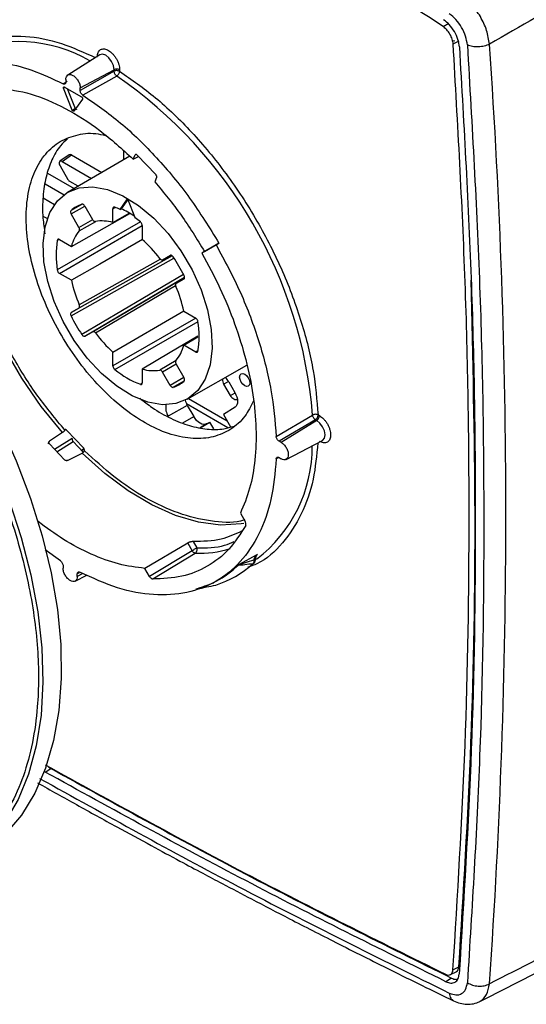
# Model space of a CAD drawing. Units: millimetres. Extents: x 10 to 416, y 10 to 287.
# Drawn here: x 84 to 100, y 47 to 78 of the extents above; entities that cross this region are included whole.
import ezdxf

# ---------------------------------------------------------------- set-up
doc = ezdxf.new("R2010")
doc.units = ezdxf.units.MM

msp = doc.modelspace()

# ---------------------------------------------------------------- linework, layer by layer
at = {"color": 7, "linetype": 'Continuous', "lineweight": 25}
for p, q in [((97.397, 77.47), (97.575, 77.582)), ((97.672, 77.036), (97.767, 77.026)), ((97.714, 76.923), (97.9, 77.02)), ((86.609, 76.584), (85.606, 75.946)), ((85.997, 75.541), (87.061, 76.114)), ((87.061, 76.065), (85.997, 75.463)), ((87.144, 75.915), (86.081, 75.313)), ((87.061, 76.065), (87.061, 76.114)), ((87.235, 76.112), (87.235, 76.064)), ((85.505, 75.569), (86.036, 75.263)), ((85.544, 75.802), (85.544, 75.725)), ((85.997, 75.463), (85.997, 75.541)), ((85.742, 74.846), (85.477, 75.529)), ((85.592, 75.519), (85.834, 74.897)), ((86.064, 75.191), (85.798, 74.813)), ((85.742, 74.846), (85.834, 74.897)), ((85.654, 73.441), (85.36, 73.234)), ((85.426, 73.23), (85.72, 73.437)), ((87.554, 73.395), (85.602, 72.254)), ((85.72, 73.437), (86.679, 72.884)), ((87.364, 73.284), (87.364, 73.557)), ((87.662, 73.302), (87.722, 73.435)), ((87.662, 73.302), (87.829, 73.388)), ((87.789, 73.431), (88.372, 72.815)), ((85.364, 73.092), (85.612, 72.661)), ((85.426, 73.23), (86.354, 72.694)), ((84.967, 72.861), (85.809, 72.375)), ((84.892, 72.527), (85.491, 72.182)), ((85.932, 72.447), (85.675, 72.595)), ((88.398, 72.722), (88.338, 72.589)), ((85.186, 71.867), (84.83, 72.073)), ((86.144, 71.824), (86.387, 71.404)), ((87.251, 71.722), (87.485, 72.055)), ((87.493, 72.036), (87.286, 71.742)), ((87.485, 72.055), (87.72, 71.451)), ((84.827, 71.513), (84.967, 71.432)), ((85.958, 71.157), (85.715, 71.577)), ((85.721, 70.557), (87.552, 71.589)), ((87.024, 71.31), (87.024, 71.744)), ((87.024, 71.31), (87.536, 71.598)), ((87.251, 71.722), (87.286, 71.742)), ((87.946, 71.212), (87.946, 70.777)), ((84.868, 71.112), (84.881, 71.105)), ((85.345, 70.775), (85.721, 70.557)), ((90.267, 70.605), (89.815, 70.344)), ((89.899, 70.4), (90.353, 70.663)), ((90.353, 70.663), (90.267, 70.605)), ((88.584, 70.136), (88.838, 70.279)), ((88.584, 70.136), (88.827, 70.276)), ((89.899, 70.4), (89.815, 70.344)), ((85.721, 69.492), (85.345, 69.709)), ((89.262, 69.541), (89.012, 69.393)), ((89.255, 69.533), (89.012, 69.393)), ((85.715, 68.479), (85.958, 68.619)), ((87.024, 67.236), (89.247, 68.528)), ((89.249, 68.521), (89.626, 68.303)), ((86.387, 67.877), (86.144, 67.737)), ((89.249, 67.455), (89.695, 67.719)), ((87.024, 66.801), (87.024, 67.236)), ((89.626, 67.238), (89.249, 67.455)), ((87.946, 66.703), (87.946, 66.268)), ((88.827, 66.188), (88.584, 66.608)), ((89.012, 66.856), (89.255, 66.436)), ((89.356, 65.751), (91.233, 66.822)), ((90.661, 66.302), (90.856, 65.964)), ((90.714, 65.871), (90.51, 66.224)), ((90.935, 65.741), (90.935, 65.741)), ((89.361, 65.561), (88.763, 65.216)), ((89.361, 65.561), (89.565, 65.208)), ((90.86, 65.504), (90.494, 65.278)), ((89.767, 64.858), (90.067, 65.031)), ((89.961, 64.975), (90.067, 65.031)), ((90.19, 64.819), (90.067, 65.031)), ((90.494, 65.278), (90.723, 64.882)), ((92.154, 64.584), (93.297, 65.257)), ((93.386, 65.11), (92.242, 64.436)), ((93.428, 65.086), (92.311, 64.396)), ((93.428, 65.086), (93.386, 65.11)), ((93.471, 65.261), (93.513, 65.237)), ((85.442, 64.707), (85.031, 64.43)), ((85.51, 64.782), (85.512, 64.784)), ((85.58, 64.775), (86.098, 64.227)), ((85.016, 64.415), (84.99, 64.356)), ((85.775, 64.424), (86.092, 64.089)), ((92.311, 64.396), (92.242, 64.436)), ((92.465, 63.863), (93.609, 64.459)), ((85.029, 64.347), (85.501, 63.848)), ((86.031, 64.154), (86.105, 64.197)), ((86.128, 64.134), (86.127, 64.131)), ((85.601, 63.829), (86.053, 64.061)), ((92.242, 63.921), (92.311, 63.881)), ((91.029, 62.168), (91.177, 61.912)), ((85.375, 60.67), (84.901, 61.02)), ((89.374, 61.23), (88.029, 60.435)), ((89.513, 60.99), (88.177, 60.18)), ((89.374, 61.23), (89.513, 60.99)), ((89.545, 61.277), (89.661, 61.076)), ((88.277, 60.102), (89.613, 60.912)), ((90.998, 60.569), (91.534, 60.857)), ((85.459, 60.519), (85.459, 60.439)), ((88.177, 60.18), (88.029, 60.435)), ((85.835, 60.035), (86.203, 60.226)), ((85.905, 60.181), (85.905, 60.261)), ((90.177, 59.982), (90.267, 60.031)), ((85.005, 54.192), (85.075, 54.143)), ((84.899, 54.03), (85.075, 54.143)), ((97.626, 47.662), (97.809, 47.753)), ((97.708, 47.809), (97.894, 47.905)), ((97.664, 47.553), (97.488, 47.44))]:
    msp.add_line(p, q, dxfattribs=at)
at = {"color": 8, "linetype": 'Continuous', "lineweight": 25}
for p, q in [((85.46, 75.671), (85.585, 75.753)), ((85.526, 75.557), (85.477, 75.529)), ((86.054, 71.883), (85.71, 71.689)), ((85.715, 71.577), (86.146, 71.82)), ((87.024, 71.744), (87.097, 71.786)), ((87.887, 71.327), (85.275, 69.817)), ((85.345, 69.709), (87.946, 71.213)), ((85.958, 71.157), (86.389, 71.4)), ((85.967, 71.049), (86.485, 71.342)), ((85.275, 70.748), (85.343, 70.787)), ((85.71, 68.373), (88.942, 70.191)), ((88.885, 70.264), (85.715, 68.479)), ((88.882, 70.266), (85.958, 68.619)), ((88.516, 70.154), (85.967, 68.717)), ((89.24, 69.674), (86.049, 67.786)), ((86.144, 67.737), (89.274, 69.589)), ((86.387, 67.877), (89.275, 69.585)), ((86.476, 67.836), (88.994, 69.325)), ((89.628, 68.302), (87.024, 66.801)), ((87.082, 66.687), (89.698, 68.195)), ((89.698, 67.28), (89.626, 67.238)), ((89.008, 66.972), (88.495, 66.67)), ((89.011, 66.86), (88.584, 66.608)), ((87.944, 66.254), (87.888, 66.221)), ((89.253, 66.44), (88.827, 66.188)), ((88.921, 66.128), (89.265, 66.331)), ((90.657, 66.309), (90.51, 66.224)), ((90.714, 65.871), (90.861, 65.956)), ((89.395, 65.773), (90.615, 65.069)), ((90.935, 65.741), (90.935, 65.741)), ((90.632, 64.857), (89.338, 65.605)), ((89.218, 65.007), (89.565, 65.208)), ((85.51, 64.782), (85.533, 64.797)), ((89.961, 64.975), (89.761, 64.859)), ((84.997, 64.354), (85.031, 64.43)), ((85.746, 64.52), (85.193, 64.173)), ((85.261, 64.102), (85.775, 64.424)), ((86.091, 64.165), (86.045, 64.139)), ((92.205, 63.901), (92.154, 63.874)), ((85.957, 60.288), (85.905, 60.261)), ((86.082, 60.276), (85.905, 60.181))]:
    msp.add_line(p, q, dxfattribs=at)
at = {"color": 8, "linetype": 'Continuous', "lineweight": 25, "flags": 128}
for points in [[(87.061, 76.114), (87.041, 76.241), (86.984, 76.372), (86.899, 76.487), (86.799, 76.568), (86.698, 76.603), (86.613, 76.586), (86.609, 76.584)], [(77.264, 71.814), (78.163, 71.053), (79.036, 70.204), (79.876, 69.276), (80.672, 68.277), (81.418, 67.218), (82.105, 66.11), (82.727, 64.963), (83.278, 63.789), (83.751, 62.601), (84.143, 61.41), (84.448, 60.227), (84.665, 59.066), (84.791, 57.937), (84.825, 56.853), (84.766, 55.823), (84.614, 54.859), (84.372, 53.969), (84.043, 53.164), (83.628, 52.451), (83.133, 51.838), (82.562, 51.33), (82.011, 50.979)], [(93.616, 64.464), (93.67, 64.527), (93.69, 64.632), (93.67, 64.759), (93.613, 64.89), (93.528, 65.005), (93.428, 65.086)], [(91.135, 61.844), (91.055, 61.831), (90.402, 61.798), (89.709, 61.888), (88.987, 62.099), (88.248, 62.428), (87.505, 62.87), (86.769, 63.418), (86.053, 64.061)]]:
    msp.add_lwpolyline(points, dxfattribs=at)
at = {"color": 7, "linetype": 'Continuous', "lineweight": 25, "flags": 128}
for points in [[(85.442, 64.707), (84.774, 65.529), (84.162, 66.418), (83.617, 67.356), (83.148, 68.328), (82.764, 69.317), (82.47, 70.306), (82.272, 71.276), (82.174, 72.212), (82.178, 73.096), (82.283, 73.913), (82.487, 74.65)], [(86.665, 66.564), (86.215, 67.048), (85.808, 67.598), (85.459, 68.196), (85.178, 68.822), (84.976, 69.454), (84.859, 70.071), (84.832, 70.651), (84.895, 71.176), (85.047, 71.626), (85.281, 71.988), (85.591, 72.248), (85.965, 72.397), (86.39, 72.431), (86.854, 72.349), (87.338, 72.152), (87.828, 71.849), (88.306, 71.448), (88.756, 70.965), (89.162, 70.415), (89.512, 69.817), (89.792, 69.191), (89.994, 68.559), (90.111, 67.942), (90.138, 67.361), (90.075, 66.837), (89.924, 66.386), (89.689, 66.025), (89.38, 65.765), (89.006, 65.616), (88.58, 65.581), (88.117, 65.664), (87.632, 65.86), (87.143, 66.164), (86.665, 66.564)], [(78.154, 71.896), (79.036, 71.112), (79.89, 70.244), (80.707, 69.302), (81.481, 68.294), (82.202, 67.23), (82.864, 66.121), (83.461, 64.978), (83.986, 63.812), (84.434, 62.634), (84.802, 61.456), (85.084, 60.29), (85.28, 59.146), (85.386, 58.037), (85.401, 56.974), (85.326, 55.966), (85.161, 55.023), (84.908, 54.156), (84.569, 53.372), (84.148, 52.679), (83.649, 52.084), (83.076, 51.593), (82.587, 51.287)], [(87.952, 70.771), (86.609, 70.001), (85.721, 69.492)], [(89.695, 67.738), (88.824, 67.222), (87.946, 66.703)], [(91.165, 66.543), (91.226, 66.494), (91.278, 66.424), (91.312, 66.345), (91.324, 66.268), (91.312, 66.204), (91.278, 66.165), (91.226, 66.155), (91.165, 66.176), (91.104, 66.225), (91.053, 66.294), (91.018, 66.374), (91.006, 66.451), (91.018, 66.515), (91.053, 66.554), (91.104, 66.564), (91.165, 66.543)], [(90.856, 65.964), (90.891, 65.895), (90.917, 65.824), (90.933, 65.755), (90.939, 65.688), (90.934, 65.628), (90.919, 65.576), (90.894, 65.534), (90.86, 65.504)], [(90.935, 65.741), (90.911, 65.732), (90.884, 65.732), (90.855, 65.739), (90.824, 65.754), (90.794, 65.775), (90.764, 65.802), (90.737, 65.835), (90.714, 65.871)], [(89.961, 64.975), (89.918, 64.96), (89.87, 64.959), (89.817, 64.972), (89.762, 64.998), (89.708, 65.036), (89.655, 65.085), (89.607, 65.143), (89.565, 65.208)], [(93.609, 64.459), (93.613, 64.462), (93.616, 64.464)]]:
    msp.add_lwpolyline(points, dxfattribs=at)
at = {"color": 8, "linetype": 'Continuous', "lineweight": 25}
for centre, radius, start, end in [((84.06, 72.57), 4.429, 59.5754, 113.9987), ((88.825, 64.266), 4.462, 307.4355, 0.3284), ((89.735, 64.229), 3.319, 267.898, 287.0258)]:
    msp.add_arc(centre, radius, start, end, dxfattribs=at)
at = {"color": 7, "linetype": 'Continuous', "lineweight": 25}
for centre, radius, start, end in [((-112.353, 62.144), 211.722, 355.99848, 4.00133), ((87.146, 75.94), 0.193, 62.6993, 116.146), ((78.978, 64.095), 14.367, 4.6402, 55.3598), ((86.413, 70.864), 1.083, 109.5937, 130.417), ((86.259, 69.552), 2.386, 65.4345, 69.8186), ((86.049, 69.061), 2.953, 56.0905, 65.2297), ((86.679, 70.146), 1.213, 73.4912, 99.6573), ((85.63, 68.462), 3.648, 51.7378, 55.0414), ((86.901, 70.274), 1.214, 140.3524, 166.5141), ((88.222, 70.282), 2.984, 171.0226, 188.9774), ((85.363, 67.867), 3.891, 36.4152, 48.407), ((84.267, 67.149), 5.58, 26.5163, 33.4837), ((89.534, 70.274), 3.892, 191.594, 203.5848), ((85.437, 67.738), 3.892, 11.594, 23.5848), ((90.703, 70.864), 5.58, 206.5163, 213.4837), ((86.748, 67.73), 2.984, 351.0226, 8.9774), ((89.607, 70.146), 3.891, 216.4152, 228.407), ((88.069, 67.738), 1.214, 320.3524, 346.5141), ((88.958, 69.006), 2.983, 231.0238, 248.9816), ((88.291, 67.866), 1.213, 253.4912, 279.6573), ((88.558, 67.148), 1.083, 289.5937, 310.417), ((90.772, 66.387), 0.309, 180.8418, 211.781), ((90.1, 65.982), 0.646, 29.6512, 44.7684), ((89.919, 65.888), 0.647, 195.1513, 210.3294), ((89.168, 65.485), 0.486, 168.8183, 213.6041), ((93.32, 65.246), 0.193, 303.85, 357.3048), ((89.305, 62.903), 3.141, 287.6558, 312.355), ((88.799, 62.766), 3.105, 298.2217, 314.3387)]:
    msp.add_arc(centre, radius, start, end, dxfattribs=at)
for centre, major_axis, ratio, start_param, end_param in [((85.72, 73.335), (-0.063, 0.108), 0.576195, 5.496171, 6.33544), ((85.427, 73.127), (-0.063, 0.108), 0.576195, 5.496171, 7.849971), ((85.675, 72.697), (-0.062, 0.108), 0.577777, 1.570878, 2.355933)]:
    msp.add_ellipse(centre, major_axis=major_axis, ratio=ratio, start_param=start_param, end_param=end_param, dxfattribs=at)
for points in [[(97.397, 77.47), (95.209, 78.91), (90.831, 81.79), (86.444, 84.423), (84.251, 85.739)], [(97.708, 47.809), (97.852, 50.149), (98.141, 54.829), (98.25, 62.054), (98.144, 69.404), (97.857, 74.416), (97.714, 76.923)], [(97.908, 76.828), (98.052, 74.319), (98.339, 69.3), (98.445, 61.941), (98.336, 54.708), (98.047, 50.021), (97.902, 47.678)], [(98.853, 76.918), (98.801, 76.895), (98.698, 76.849), (98.504, 76.824), (98.31, 76.834), (98.21, 76.872), (98.16, 76.891)], [(81.797, 76.223), (82.067, 76.288), (82.607, 76.418), (83.517, 76.362), (84.471, 76.137), (85.13, 75.827), (85.46, 75.671)], [(85.544, 75.802), (85.548, 75.834), (85.554, 75.899), (85.607, 75.956), (85.681, 75.971), (85.77, 75.94), (85.859, 75.868), (85.934, 75.767), (85.987, 75.649), (85.993, 75.577), (85.997, 75.541)], [(87.235, 76.064), (87.222, 76.07), (87.197, 76.081), (87.148, 76.086), (87.1, 76.082), (87.074, 76.071), (87.061, 76.065)], [(87.144, 75.915), (87.155, 75.923), (87.178, 75.94), (87.208, 75.979), (87.229, 76.023), (87.233, 76.05), (87.235, 76.064)], [(83.422, 75.544), (83.761, 75.496), (84.44, 75.4), (85.524, 74.928), (86.616, 74.249), (87.314, 73.618), (87.662, 73.302)], [(85.477, 75.529), (85.476, 75.533), (85.474, 75.54), (85.473, 75.55), (85.474, 75.56), (85.477, 75.567), (85.482, 75.572), (85.489, 75.574), (85.497, 75.573), (85.502, 75.57), (85.505, 75.569)], [(86.036, 75.263), (86.038, 75.261), (86.044, 75.257), (86.052, 75.249), (86.059, 75.239), (86.064, 75.228), (86.067, 75.217), (86.068, 75.207), (86.067, 75.197), (86.065, 75.193), (86.064, 75.191)], [(86.081, 75.313), (86.478, 75.037), (87.272, 74.486), (88.406, 73.372), (89.463, 72.101), (90.057, 71.142), (90.353, 70.663)], [(85.798, 74.813), (85.797, 74.812), (85.794, 74.808), (85.787, 74.806), (85.779, 74.807), (85.77, 74.81), (85.762, 74.817), (85.754, 74.825), (85.747, 74.835), (85.744, 74.842), (85.742, 74.846)], [(85.884, 74.868), (85.883, 74.866), (85.88, 74.863), (85.874, 74.861), (85.866, 74.862), (85.859, 74.865), (85.851, 74.871), (85.844, 74.878), (85.838, 74.887), (85.835, 74.894), (85.834, 74.897)], [(88.338, 72.589), (88.621, 72.248), (89.188, 71.566), (89.662, 70.789), (89.899, 70.4)], [(90.267, 70.605), (90.533, 70.109), (91.066, 69.116), (91.637, 67.566), (92.034, 66.028), (92.114, 65.065), (92.154, 64.584)], [(89.815, 70.344), (90.012, 69.982), (90.406, 69.257), (90.867, 68.127), (91.218, 66.997), (91.443, 65.888), (91.54, 64.825), (91.504, 63.835), (91.346, 62.927), (91.135, 62.421), (91.029, 62.168)], [(93.471, 65.261), (93.459, 65.266), (93.433, 65.277), (93.385, 65.28), (93.336, 65.274), (93.31, 65.263), (93.297, 65.257)], [(93.386, 65.11), (93.397, 65.119), (93.42, 65.135), (93.448, 65.175), (93.468, 65.22), (93.47, 65.248), (93.471, 65.261)], [(92.311, 64.396), (92.34, 64.375), (92.399, 64.334), (92.473, 64.231), (92.523, 64.118), (92.54, 64.006), (92.523, 63.915), (92.473, 63.858), (92.399, 63.842), (92.34, 63.868), (92.311, 63.881)], [(92.154, 63.874), (92.114, 63.439), (92.033, 62.569), (91.638, 61.483), (91.057, 60.608), (90.289, 59.985), (89.366, 59.632), (88.318, 59.566), (87.18, 59.766), (86.386, 60.132), (85.989, 60.315)], [(91.195, 61.786), (91.029, 61.524), (90.699, 60.998), (90.009, 60.471), (89.207, 60.137), (88.587, 60.113), (88.277, 60.102)], [(89.661, 61.076), (89.652, 61.071), (89.633, 61.06), (89.593, 61.037), (89.55, 61.012), (89.525, 60.998), (89.513, 60.99)], [(89.613, 60.912), (89.624, 60.921), (89.645, 60.938), (89.665, 60.981), (89.672, 61.03), (89.665, 61.061), (89.661, 61.076)], [(91.421, 60.582), (91.431, 60.586), (91.452, 60.592), (91.474, 60.614), (91.489, 60.643), (91.489, 60.666), (91.49, 60.677)], [(85.905, 60.181), (85.902, 60.15), (85.895, 60.086), (85.844, 60.03), (85.77, 60.015), (85.682, 60.046), (85.594, 60.117), (85.521, 60.217), (85.469, 60.332), (85.462, 60.403), (85.459, 60.439)], [(84.896, 54.257), (86.994, 53.101), (91.191, 50.787), (95.379, 48.711), (97.473, 47.674)], [(97.488, 47.44), (95.392, 48.479), (91.2, 50.557), (86.999, 52.872), (84.899, 54.03)], [(85.075, 54.143), (87.176, 52.985), (91.377, 50.67), (95.568, 48.592), (97.664, 47.553)], [(98.16, 47.408), (98.21, 47.381), (98.31, 47.326), (98.503, 47.295), (98.698, 47.305), (98.801, 47.348), (98.853, 47.369)]]:
    msp.add_open_spline(points, degree=3, dxfattribs=at)
for points, knots in [([(110.396, 83.582), (108.493, 82.484), (104.689, 80.288), (100.798, 78.041), (98.853, 76.918)], [0, 0, 0, 0, 0.500315, 1, 1, 1, 1]), ([(98.853, 76.918), (98.831, 77.06), (98.787, 77.344), (98.58, 77.789), (98.297, 78.19), (98.073, 78.371), (97.961, 78.461)], [0, 0, 0, 0, 0.250287, 0.500097, 0.750067, 1, 1, 1, 1]), ([(98.16, 76.891), (98.146, 76.982), (98.119, 77.164), (97.988, 77.447), (97.807, 77.702), (97.664, 77.816), (97.592, 77.873)], [0, 0, 0, 0, 0.250304, 0.500097, 0.75005, 1, 1, 1, 1]), ([(97.714, 76.923), (97.707, 76.972), (97.692, 77.073), (97.619, 77.233), (97.516, 77.376), (97.436, 77.439), (97.397, 77.47)], [0, 0, 0, 0, 0.2419481, 0.5001223, 0.7572436, 1, 1, 1, 1]), ([(97.908, 76.828), (97.897, 76.905), (97.874, 77.064), (97.759, 77.315), (97.599, 77.54), (97.473, 77.639), (97.413, 77.686)], [0, 0, 0, 0, 0.242766, 0.499987, 0.758171, 1, 1, 1, 1]), ([(98.16, 76.891), (98.307, 74.352), (98.601, 69.275), (98.711, 61.831), (98.601, 54.515), (98.307, 49.777), (98.16, 47.408)], [0, 0, 0, 0, 0.250002, 0.5, 0.750002, 1, 1, 1, 1]), ([(86.534, 76.517), (86.538, 76.565), (86.546, 76.639), (86.589, 76.708), (86.634, 76.747), (86.69, 76.767), (86.772, 76.769), (86.884, 76.729), (86.996, 76.639), (87.078, 76.543), (87.134, 76.459), (87.179, 76.368), (87.223, 76.248), (87.23, 76.166), (87.235, 76.112)], [0, 0, 0, 0, 0.119721, 0.184774, 0.25, 0.315053, 0.380279, 0.5, 0.619721, 0.684774, 0.75, 0.815053, 0.880279, 1, 1, 1, 1]), ([(87.144, 75.915), (87.138, 75.92), (87.126, 75.928), (87.106, 75.95), (87.085, 75.981), (87.07, 76.015), (87.063, 76.044), (87.062, 76.058), (87.061, 76.065)], [0, 0, 0, 0, 0.144393, 0.271972, 0.500002, 0.728384, 0.855741, 1, 1, 1, 1]), ([(87.235, 76.064), (87.612, 75.801), (88.386, 75.262), (89.521, 74.164), (90.606, 72.856), (91.577, 71.369), (92.379, 69.785), (92.969, 68.191), (93.352, 66.659), (93.432, 65.719), (93.471, 65.261)], [0, 0, 0, 0, 0.117631, 0.241359, 0.369513, 0.5, 0.630487, 0.758641, 0.882369, 1, 1, 1, 1]), ([(85.544, 75.725), (85.543, 75.713), (85.54, 75.688), (85.521, 75.666), (85.493, 75.658), (85.471, 75.667), (85.46, 75.671)], [0, 0, 0, 0, 0.250282, 0.50009, 0.749898, 1, 1, 1, 1]), ([(86.081, 75.313), (86.07, 75.322), (86.047, 75.339), (86.02, 75.378), (86.001, 75.422), (85.998, 75.45), (85.997, 75.463)], [0, 0, 0, 0, 0.250287, 0.500098, 0.749904, 1, 1, 1, 1]), ([(85.512, 64.784), (85.224, 65.133), (84.633, 65.847), (83.854, 67.087), (83.184, 68.435), (82.674, 69.841), (82.354, 71.228), (82.239, 72.521), (82.306, 73.678), (82.495, 74.315), (82.587, 74.626)], [0, 0, 0, 0, 0.11773, 0.241478, 0.369589, 0.5, 0.630411, 0.758522, 0.88227, 1, 1, 1, 1]), ([(91.44, 65.7), (91.356, 65.532), (91.173, 65.166), (90.74, 64.786), (90.191, 64.544), (89.555, 64.489), (88.861, 64.618), (88.134, 64.928), (87.403, 65.407), (86.695, 66.035), (86.038, 66.79), (85.457, 67.641), (84.974, 68.557), (84.608, 69.502), (84.373, 70.439), (84.278, 71.333), (84.327, 72.15), (84.517, 72.857), (84.842, 73.428), (85.289, 73.843), (85.842, 74.074), (86.353, 74.145), (86.688, 74.071), (86.791, 74.048)], [0, 0, 0, 0, 0.0414069, 0.0907107, 0.1400146, 0.1893184, 0.2386223, 0.2879261, 0.3372299, 0.3865338, 0.4358376, 0.4851415, 0.5344453, 0.5837492, 0.633053, 0.6823569, 0.7316607, 0.7809646, 0.8302684, 0.8795722, 0.9288761, 0.9781799, 1, 1, 1, 1]), ([(85.6, 73.94), (85.524, 73.871), (85.328, 73.693), (85.098, 73.288), (84.909, 72.753), (84.817, 72.134), (84.805, 71.531), (84.864, 71.123), (84.887, 70.958)], [0, 0, 0, 0, 0.118807, 0.307221, 0.495635, 0.684049, 0.872463, 1, 1, 1, 1]), ([(87.789, 73.431), (87.783, 73.437), (87.769, 73.448), (87.749, 73.453), (87.732, 73.45), (87.726, 73.44), (87.722, 73.435)], [0, 0, 0, 0, 0.2517035, 0.5001198, 0.7519752, 1, 1, 1, 1]), ([(88.398, 72.722), (88.4, 72.728), (88.404, 72.741), (88.4, 72.767), (88.389, 72.793), (88.378, 72.808), (88.372, 72.815)], [0, 0, 0, 0, 0.251701, 0.50012, 0.751977, 1, 1, 1, 1]), ([(86.144, 71.824), (86.138, 71.834), (86.125, 71.853), (86.101, 71.874), (86.077, 71.886), (86.06, 71.888), (86.051, 71.885), (86.049, 71.885)], [0, 0, 0, 0, 0.230918, 0.461472, 0.697766, 0.922865, 1, 1, 1, 1]), ([(85.71, 71.689), (85.706, 71.684), (85.697, 71.673), (85.693, 71.647), (85.697, 71.618), (85.706, 71.593), (85.713, 71.58), (85.715, 71.577)], [0, 0, 0, 0, 0.23091, 0.461457, 0.697751, 0.92285, 1, 1, 1, 1]), ([(87.082, 71.791), (87.074, 71.793), (87.059, 71.797), (87.04, 71.789), (87.027, 71.772), (87.025, 71.754), (87.024, 71.744)], [0, 0, 0, 0, 0.243806, 0.487284, 0.735156, 1, 1, 1, 1]), ([(86.387, 71.404), (86.393, 71.395), (86.405, 71.376), (86.429, 71.355), (86.454, 71.342), (86.468, 71.342), (86.476, 71.342)], [0, 0, 0, 0, 0.247044, 0.493768, 0.744537, 1, 1, 1, 1]), ([(87.946, 71.212), (87.946, 71.222), (87.944, 71.241), (87.932, 71.273), (87.913, 71.303), (87.897, 71.318), (87.888, 71.326)], [0, 0, 0, 0, 0.243808, 0.487288, 0.73516, 1, 1, 1, 1]), ([(85.967, 71.049), (85.971, 71.055), (85.978, 71.067), (85.98, 71.094), (85.974, 71.125), (85.963, 71.146), (85.958, 71.157)], [0, 0, 0, 0, 0.246567, 0.493158, 0.735366, 1, 1, 1, 1]), ([(85.345, 70.775), (85.337, 70.778), (85.321, 70.786), (85.299, 70.784), (85.282, 70.772), (85.277, 70.756), (85.275, 70.748)], [0, 0, 0, 0, 0.243806, 0.487284, 0.735156, 1, 1, 1, 1]), ([(88.921, 70.227), (88.914, 70.236), (88.901, 70.254), (88.877, 70.272), (88.853, 70.281), (88.836, 70.281), (88.828, 70.277), (88.827, 70.276)], [0, 0, 0, 0, 0.2309103, 0.4614571, 0.6977514, 0.92285, 1, 1, 1, 1]), ([(88.495, 70.177), (88.502, 70.168), (88.516, 70.152), (88.54, 70.136), (88.564, 70.129), (88.577, 70.133), (88.584, 70.136)], [0, 0, 0, 0, 0.246567, 0.493158, 0.735366, 1, 1, 1, 1]), ([(85.275, 69.817), (85.277, 69.806), (85.282, 69.786), (85.298, 69.755), (85.319, 69.727), (85.336, 69.716), (85.345, 69.709)], [0, 0, 0, 0, 0.243806, 0.487284, 0.735156, 1, 1, 1, 1]), ([(89.012, 69.393), (89.007, 69.389), (88.997, 69.381), (88.991, 69.357), (88.992, 69.328), (89, 69.306), (89.004, 69.296)], [0, 0, 0, 0, 0.247044, 0.493768, 0.744537, 1, 1, 1, 1]), ([(89.255, 69.533), (89.26, 69.538), (89.27, 69.546), (89.277, 69.57), (89.275, 69.599), (89.268, 69.623), (89.262, 69.636), (89.26, 69.64)], [0, 0, 0, 0, 0.230918, 0.461472, 0.697766, 0.922865, 1, 1, 1, 1]), ([(97.894, 47.905), (98.037, 50.246), (98.323, 54.927), (98.45, 62.134), (98.334, 67.048), (98.276, 69.5)], [0, 0, 0, 0, 0.333772, 0.667544, 1, 1, 1, 1]), ([(85.715, 68.479), (85.71, 68.475), (85.7, 68.466), (85.694, 68.443), (85.695, 68.414), (85.702, 68.389), (85.709, 68.376), (85.71, 68.373)], [0, 0, 0, 0, 0.230918, 0.461472, 0.697766, 0.922865, 1, 1, 1, 1]), ([(85.958, 68.619), (85.963, 68.624), (85.973, 68.632), (85.98, 68.656), (85.978, 68.685), (85.971, 68.706), (85.967, 68.717)], [0, 0, 0, 0, 0.247044, 0.493768, 0.744537, 1, 1, 1, 1]), ([(89.695, 68.196), (89.693, 68.206), (89.689, 68.227), (89.673, 68.257), (89.651, 68.285), (89.634, 68.297), (89.626, 68.303)], [0, 0, 0, 0, 0.243806, 0.487284, 0.735156, 1, 1, 1, 1]), ([(86.476, 67.836), (86.469, 67.844), (86.454, 67.861), (86.43, 67.877), (86.406, 67.884), (86.393, 67.879), (86.387, 67.877)], [0, 0, 0, 0, 0.246567, 0.493158, 0.735366, 1, 1, 1, 1]), ([(86.049, 67.786), (86.056, 67.777), (86.069, 67.759), (86.094, 67.74), (86.118, 67.731), (86.134, 67.732), (86.142, 67.736), (86.144, 67.737)], [0, 0, 0, 0, 0.23091, 0.461457, 0.697751, 0.92285, 1, 1, 1, 1]), ([(89.626, 67.238), (89.634, 67.234), (89.65, 67.227), (89.671, 67.229), (89.688, 67.241), (89.693, 67.257), (89.695, 67.265)], [0, 0, 0, 0, 0.243806, 0.487284, 0.735156, 1, 1, 1, 1]), ([(89.004, 66.964), (89, 66.958), (88.992, 66.946), (88.991, 66.919), (88.997, 66.888), (89.007, 66.867), (89.012, 66.856)], [0, 0, 0, 0, 0.246567, 0.493158, 0.735366, 1, 1, 1, 1]), ([(87.024, 66.801), (87.025, 66.791), (87.026, 66.772), (87.039, 66.74), (87.057, 66.709), (87.074, 66.695), (87.082, 66.687)], [0, 0, 0, 0, 0.243806, 0.487284, 0.735156, 1, 1, 1, 1]), ([(88.584, 66.608), (88.578, 66.618), (88.565, 66.637), (88.541, 66.658), (88.517, 66.671), (88.502, 66.67), (88.495, 66.67)], [0, 0, 0, 0, 0.247044, 0.493768, 0.744537, 1, 1, 1, 1]), ([(87.888, 66.221), (87.896, 66.219), (87.911, 66.216), (87.93, 66.223), (87.944, 66.24), (87.945, 66.259), (87.946, 66.268)], [0, 0, 0, 0, 0.243806, 0.487284, 0.735156, 1, 1, 1, 1]), ([(89.26, 66.324), (89.264, 66.329), (89.273, 66.339), (89.277, 66.365), (89.273, 66.395), (89.264, 66.419), (89.257, 66.432), (89.255, 66.436)], [0, 0, 0, 0, 0.23091, 0.461457, 0.697751, 0.92285, 1, 1, 1, 1]), ([(88.827, 66.188), (88.833, 66.179), (88.845, 66.16), (88.869, 66.139), (88.893, 66.126), (88.911, 66.125), (88.919, 66.127), (88.921, 66.128)], [0, 0, 0, 0, 0.230918, 0.461472, 0.697766, 0.922865, 1, 1, 1, 1]), ([(87.868, 65.788), (87.997, 65.685), (88.32, 65.43), (88.847, 65.137), (89.43, 64.905), (89.989, 64.798), (90.464, 64.794), (90.725, 64.877), (90.831, 64.911)], [0, 0, 0, 0, 0.125588, 0.312265, 0.498943, 0.68562, 0.872298, 1, 1, 1, 1]), ([(93.386, 65.11), (93.38, 65.114), (93.368, 65.122), (93.347, 65.143), (93.325, 65.173), (93.309, 65.206), (93.3, 65.235), (93.298, 65.249), (93.297, 65.257)], [0, 0, 0, 0, 0.144233, 0.271585, 0.499998, 0.727997, 0.855581, 1, 1, 1, 1]), ([(93.513, 65.237), (93.557, 65.206), (93.625, 65.159), (93.707, 65.061), (93.763, 64.977), (93.808, 64.886), (93.851, 64.767), (93.872, 64.625), (93.851, 64.508), (93.808, 64.438), (93.763, 64.4), (93.707, 64.38), (93.625, 64.377), (93.557, 64.408), (93.513, 64.428)], [0, 0, 0, 0, 0.119721, 0.184774, 0.25, 0.315053, 0.380279, 0.5, 0.619721, 0.684774, 0.75, 0.815053, 0.880279, 1, 1, 1, 1]), ([(85.51, 64.782), (85.507, 64.775), (85.5, 64.763), (85.482, 64.741), (85.462, 64.721), (85.448, 64.711), (85.442, 64.707)], [0, 0, 0, 0, 0.2514909, 0.4999391, 0.7517581, 1, 1, 1, 1]), ([(85.58, 64.775), (85.573, 64.781), (85.561, 64.792), (85.541, 64.8), (85.523, 64.798), (85.515, 64.789), (85.512, 64.784)], [0, 0, 0, 0, 0.2426403, 0.5000248, 0.7442779, 1, 1, 1, 1]), ([(85.029, 64.347), (85.024, 64.353), (85.015, 64.365), (85.01, 64.383), (85.01, 64.399), (85.014, 64.412), (85.021, 64.423), (85.028, 64.428), (85.031, 64.43)], [0, 0, 0, 0, 0.2094748, 0.4189016, 0.5722358, 0.7254965, 0.8629405, 1, 1, 1, 1]), ([(85.746, 64.52), (85.744, 64.514), (85.74, 64.501), (85.745, 64.474), (85.756, 64.446), (85.769, 64.431), (85.775, 64.424)], [0, 0, 0, 0, 0.249223, 0.499863, 0.749039, 1, 1, 1, 1]), ([(92.242, 64.436), (92.231, 64.444), (92.208, 64.46), (92.18, 64.499), (92.159, 64.543), (92.156, 64.57), (92.154, 64.584)], [0, 0, 0, 0, 0.25028, 0.500089, 0.749898, 1, 1, 1, 1]), ([(86.053, 64.061), (86.06, 64.065), (86.075, 64.074), (86.097, 64.092), (86.116, 64.113), (86.123, 64.125), (86.127, 64.131)], [0, 0, 0, 0, 0.250084, 0.50032, 0.750318, 1, 1, 1, 1]), ([(86.128, 64.134), (86.13, 64.14), (86.133, 64.154), (86.127, 64.18), (86.116, 64.206), (86.104, 64.22), (86.098, 64.227)], [0, 0, 0, 0, 0.248613, 0.498042, 0.74845, 1, 1, 1, 1]), ([(85.601, 63.829), (85.597, 63.827), (85.589, 63.823), (85.574, 63.821), (85.558, 63.821), (85.539, 63.825), (85.518, 63.833), (85.506, 63.843), (85.501, 63.848)], [0, 0, 0, 0, 0.137112, 0.274507, 0.427856, 0.581101, 0.790564, 1, 1, 1, 1]), ([(92.154, 63.874), (92.156, 63.886), (92.159, 63.91), (92.18, 63.93), (92.208, 63.936), (92.231, 63.926), (92.242, 63.921)], [0, 0, 0, 0, 0.2502855, 0.5000969, 0.7499035, 1, 1, 1, 1]), ([(88.029, 60.435), (87.757, 60.47), (87.213, 60.54), (86.348, 60.86), (85.492, 61.303), (84.936, 61.716), (84.668, 61.915)], [0, 0, 0, 0, 0.25479, 0.509579, 0.764369, 1, 1, 1, 1]), ([(91.195, 61.786), (91.198, 61.794), (91.204, 61.81), (91.203, 61.843), (91.195, 61.878), (91.183, 61.901), (91.177, 61.912)], [0, 0, 0, 0, 0.249869, 0.499619, 0.750037, 1, 1, 1, 1]), ([(91.065, 61.604), (90.859, 61.507), (90.4, 61.291), (89.849, 61.282), (89.545, 61.277)], [0, 0, 0, 0, 0.449597, 1, 1, 1, 1]), ([(89.545, 61.277), (89.538, 61.277), (89.524, 61.277), (89.496, 61.274), (89.467, 61.268), (89.437, 61.259), (89.413, 61.25), (89.392, 61.24), (89.38, 61.234), (89.374, 61.23)], [0, 0, 0, 0, 0.156938, 0.292828, 0.500943, 0.633009, 0.759852, 0.881989, 1, 1, 1, 1]), ([(89.613, 60.912), (89.604, 60.914), (89.587, 60.917), (89.56, 60.934), (89.535, 60.958), (89.52, 60.979), (89.513, 60.99)], [0, 0, 0, 0, 0.266975, 0.5, 0.732995, 1, 1, 1, 1]), ([(90.998, 60.569), (90.997, 60.568), (90.996, 60.567), (90.996, 60.565), (91.011, 60.563), (91.083, 60.584), (91.231, 60.628), (91.363, 60.674), (91.452, 60.704)], [0, 0, 0, 0, 0.008395, 0.017159, 0.037635, 0.212735, 0.470021, 1, 1, 1, 1]), ([(91.452, 60.704), (91.453, 60.694), (91.456, 60.669), (91.451, 60.631), (91.438, 60.599), (91.426, 60.587), (91.421, 60.582)], [0, 0, 0, 0, 0.1951965, 0.4999573, 0.7955678, 1, 1, 1, 1]), ([(91.452, 60.704), (91.459, 60.72), (91.471, 60.75), (91.493, 60.794), (91.511, 60.827), (91.526, 60.847), (91.532, 60.853), (91.534, 60.857)], [0, 0, 0, 0, 0.2828891, 0.5460549, 0.7837477, 0.8936841, 1, 1, 1, 1]), ([(91.49, 60.677), (91.495, 60.679), (91.504, 60.682), (91.5, 60.689), (91.483, 60.697), (91.462, 60.702), (91.452, 60.704)], [0, 0, 0, 0, 0.242536, 0.500032, 0.774394, 1, 1, 1, 1]), ([(91.501, 60.686), (91.503, 60.707), (91.508, 60.748), (91.523, 60.806), (91.539, 60.846), (91.552, 60.87), (91.559, 60.877), (91.562, 60.88)], [0, 0, 0, 0, 0.27102, 0.529029, 0.772077, 0.887588, 1, 1, 1, 1]), ([(91.501, 60.686), (91.503, 60.708), (91.507, 60.745), (91.517, 60.78), (91.521, 60.795)], [0, 0, 0, 0, 0.56586, 1, 1, 1, 1]), ([(91.534, 60.857), (91.538, 60.854), (91.544, 60.851), (91.533, 60.835), (91.522, 60.824), (91.516, 60.818)], [0, 0, 0, 0, 0.499, 0.749937, 1, 1, 1, 1]), ([(85.375, 60.67), (85.386, 60.661), (85.408, 60.644), (85.436, 60.604), (85.455, 60.56), (85.458, 60.533), (85.459, 60.519)], [0, 0, 0, 0, 0.250286, 0.500097, 0.749903, 1, 1, 1, 1]), ([(91.421, 60.582), (91.336, 60.569), (91.186, 60.546), (91.019, 60.526), (90.979, 60.542), (90.969, 60.546)], [0, 0, 0, 0, 0.500124, 0.87364, 1, 1, 1, 1]), ([(90.969, 60.546), (90.973, 60.549), (90.979, 60.555), (90.989, 60.563), (90.995, 60.567), (90.998, 60.569)], [0, 0, 0, 0, 0.532937, 0.769659, 1, 1, 1, 1]), ([(85.905, 60.261), (85.907, 60.274), (85.909, 60.298), (85.928, 60.32), (85.956, 60.328), (85.978, 60.319), (85.989, 60.315)], [0, 0, 0, 0, 0.2502804, 0.5000888, 0.7498975, 1, 1, 1, 1]), ([(88.177, 60.18), (88.184, 60.169), (88.198, 60.147), (88.224, 60.123), (88.252, 60.105), (88.269, 60.103), (88.277, 60.102)], [0, 0, 0, 0, 0.249869, 0.499619, 0.750037, 1, 1, 1, 1]), ([(89.628, 59.778), (89.628, 59.777), (89.627, 59.776), (89.631, 59.776), (89.637, 59.778), (89.641, 59.779)], [0, 0, 0, 0, 0.230271, 0.466973, 1, 1, 1, 1]), ([(90.182, 59.971), (90.089, 59.938), (89.95, 59.889), (89.782, 59.83), (89.697, 59.801), (89.657, 59.787), (89.639, 59.781), (89.631, 59.779), (89.629, 59.778), (89.628, 59.778)], [0, 0, 0, 0, 0.5296429, 0.7866984, 0.9084765, 0.9621192, 0.9827613, 0.9915852, 1, 1, 1, 1]), ([(89.641, 59.779), (89.664, 59.784), (89.719, 59.797), (89.828, 59.821), (90.015, 59.861), (90.161, 59.891), (90.258, 59.911)], [0, 0, 0, 0, 0.102739, 0.25078, 0.50061, 1, 1, 1, 1]), ([(84.656, 53.691), (85.064, 53.462), (85.895, 52.996), (87.086, 52.339), (88.17, 51.749), (89.071, 51.263), (89.811, 50.867), (90.561, 50.47), (91.468, 49.993), (92.66, 49.373), (94.115, 48.628), (95.833, 47.763), (97.066, 47.16), (97.726, 46.837)], [0, 0, 0, 0, 0.09361, 0.190403, 0.273245, 0.342135, 0.397073, 0.443091, 0.514122, 0.605328, 0.71671, 0.848267, 1, 1, 1, 1]), ([(110.396, 53.614), (108.493, 52.532), (104.689, 50.372), (100.798, 48.37), (98.853, 47.369)], [0, 0, 0, 0, 0.500337, 1, 1, 1, 1]), ([(98.535, 46.81), (99.083, 47.088), (100.295, 47.705), (102.279, 48.74), (104.6, 49.982), (107.254, 51.439), (109.12, 52.506), (110.111, 53.072)], [0, 0, 0, 0, 0.14, 0.310001, 0.510001, 0.74, 1, 1, 1, 1]), ([(97.473, 47.674), (97.502, 47.663), (97.561, 47.641), (97.637, 47.66), (97.692, 47.716), (97.702, 47.778), (97.708, 47.809)], [0, 0, 0, 0, 0.242765, 0.499878, 0.758042, 1, 1, 1, 1]), ([(97.488, 47.44), (97.539, 47.421), (97.644, 47.382), (97.778, 47.416), (97.873, 47.515), (97.893, 47.625), (97.902, 47.678)], [0, 0, 0, 0, 0.241939, 0.500086, 0.757238, 1, 1, 1, 1]), ([(97.808, 47.755), (97.811, 47.756), (97.841, 47.761), (97.876, 47.811), (97.888, 47.874), (97.894, 47.905)], [0, 0, 0, 0, 0.051968, 0.541344, 1, 1, 1, 1]), ([(97.592, 47.082), (97.664, 47.056), (97.807, 47.004), (97.988, 47.05), (98.119, 47.182), (98.146, 47.333), (98.16, 47.408)], [0, 0, 0, 0, 0.249954, 0.499913, 0.749702, 1, 1, 1, 1]), ([(97.664, 47.553), (97.715, 47.531), (97.786, 47.501), (97.842, 47.517), (97.857, 47.522)], [0, 0, 0, 0, 0.7208793, 1, 1, 1, 1]), ([(97.726, 46.837), (97.794, 46.809), (97.932, 46.751), (98.147, 46.724), (98.359, 46.738), (98.486, 46.791), (98.549, 46.817)], [0, 0, 0, 0, 0.2404642, 0.4887077, 0.74275, 1, 1, 1, 1])]:
    msp.add_open_spline(points, degree=3, knots=knots, dxfattribs=at)
at = {"color": 8, "linetype": 'Continuous', "lineweight": 25}
for points, knots in [([(81.962, 76.527), (82.046, 76.601), (82.391, 76.904), (83.17, 77.141), (84.246, 77.211), (85.362, 77), (86.114, 76.657), (86.47, 76.495)], [0, 0, 0, 0, 0.0783248, 0.3221234, 0.5615621, 0.7927307, 1, 1, 1, 1]), ([(77.182, 71.701), (77.527, 71.416), (78.227, 70.838), (79.246, 69.806), (80.415, 68.441), (81.663, 66.667), (82.863, 64.482), (83.791, 62.215), (84.406, 59.991), (84.699, 57.922), (84.696, 56.255), (84.513, 54.938), (84.229, 53.888), (83.733, 52.772), (82.953, 51.685), (82.141, 51.195), (81.734, 50.949)], [0, 0, 0, 0, 0.05227, 0.105976, 0.161017, 0.246572, 0.333725, 0.420878, 0.506433, 0.588961, 0.66733, 0.719602, 0.773307, 0.828347, 0.913903, 1, 1, 1, 1]), ([(91.165, 61.96), (91.121, 61.947), (90.799, 61.848), (90.097, 61.899), (89.093, 62.131), (88.063, 62.617), (87.061, 63.278), (86.434, 63.853), (86.128, 64.134)], [0, 0, 0, 0, 0.031321, 0.231277, 0.431232, 0.627897, 0.818293, 1, 1, 1, 1]), ([(93.462, 64.383), (93.425, 63.994), (93.346, 63.171), (92.971, 62.099), (92.372, 61.203), (91.786, 60.651), (91.361, 60.506), (91.265, 60.474)], [0, 0, 0, 0, 0.208792, 0.44164, 0.682818, 0.928388, 1, 1, 1, 1]), ([(89.661, 61.076), (89.964, 61.078), (90.385, 61.081), (90.737, 61.237), (90.836, 61.281)], [0, 0, 0, 0, 0.71852, 1, 1, 1, 1]), ([(84.721, 53.831), (86.803, 52.678), (91.098, 50.299), (95.383, 48.176), (97.592, 47.082)], [0, 0, 0, 0, 0.4846305, 1, 1, 1, 1]), ([(98.567, 46.827), (98.641, 46.887), (98.79, 47.007), (98.832, 47.248), (98.853, 47.369)], [0, 0, 0, 0, 0.499524, 1, 1, 1, 1]), ([(97.592, 47.082), (97.602, 47.023), (97.62, 46.912), (97.693, 46.863), (97.728, 46.84)], [0, 0, 0, 0, 0.523037, 1, 1, 1, 1])]:
    msp.add_open_spline(points, degree=3, knots=knots, dxfattribs=at)

doc.saveas('drawing.dxf')
